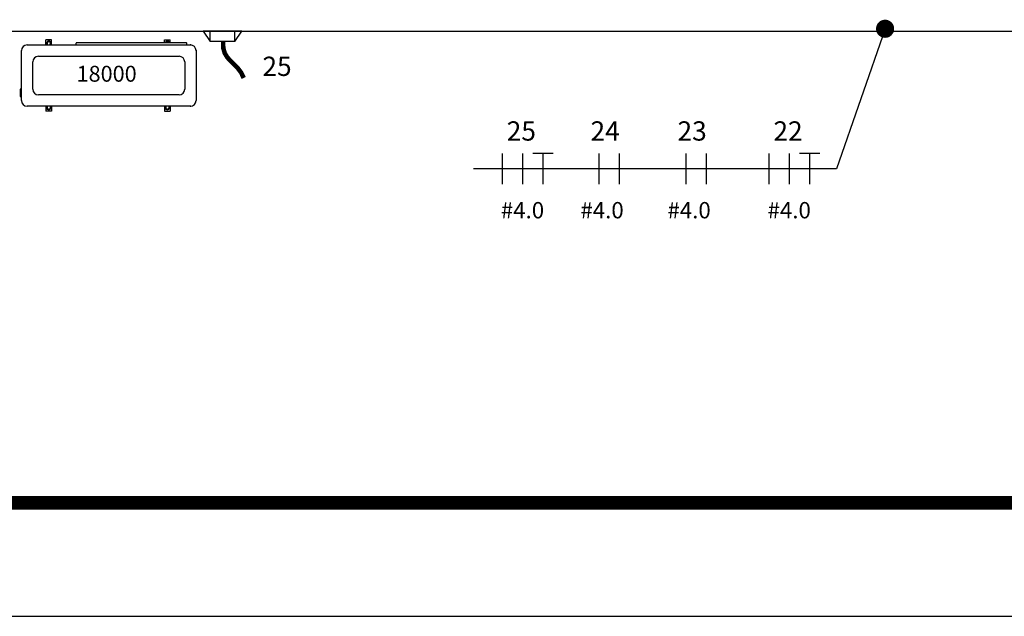
# Model space of a CAD drawing. Extents: x 20.3 to 73.1, y 4.5 to 39.9.
# Drawn here: x 34.8 to 39.2, y 4.5 to 7.1 of the extents above; entities that cross this region are included whole.
import ezdxf
from ezdxf.enums import TextEntityAlignment as Align

# ---------------------------------------------------------------- set-up
doc = ezdxf.new("R2010")
doc.units = 0
doc.header["$LTSCALE"] = 0.5
doc.header["$MEASUREMENT"] = 0
doc.header["$PDSIZE"] = -50
doc.layers.get('0').update_dxf_attribs({"linetype": 'CONTINUOUS'})
for name, color, linetype in [('0505', 1, 'CONTINUOUS'), ('FIACAO', 94, 'CONTINUOUS'), ('FORCA', 1, 'CONTINUOUS'), ('MAQUINA', 8, 'CONTINUOUS'), ('TEXTOS', 7, 'CONTINUOUS')]:
    doc.layers.add(name, color=color, linetype=linetype)
doc.styles.add('A1-1B95.15$0$Anotext', font='arial.ttf')
doc.styles.add('ROMANS', font='romans.shx')
doc.linetypes.add('0505', pattern='A,0.5,-0.2,["0505",ROMANS,S=0.1,R=0,X=-0.1,Y=-0.05],-0.3', length=1)

# ---------------------------------------------------------------- blocks, each defined once
blk = doc.blocks.new('pfprensa')
at = {"layer": 'FORCA'}
for p, q in [((0.0463, 0.0541), (0, 0.085)), ((0, 0.085), (0, -0.085)), ((0.0463, 0.0541), (0, 0.0541)), ((0.0463, 0.0541), (0.0463, -0.0541)), ((0, -0.085), (0.0463, -0.0541)), ((0.0463, -0.0541), (0, -0.0541))]:
    blk.add_line(p, q, dxfattribs=at)
at = {"layer": 'FORCA', "const_width": 0.02}
blk.add_lwpolyline([(0.0463, 0.0027), (0.0752, 0.0034), (0.0979, 0.01), (0.1161, 0.0212), (0.1319, 0.0354), (0.147, 0.0512), (0.1633, 0.0671), (0.1826, 0.0817), (0.207, 0.0936)], dxfattribs=at)
at = {"layer": 'FIACAO', "style": 'ROMANS', "flags": 1}
for tag, p in [('POT', (0.1999, 0.1044)), ('SISTEMA', (0.1828, -0.2323)), ('FINALID', (0.1828, -0.3733)), ('QUADRO', (0.1793, -0.5246))]:
    blk.add_attdef(tag, p, '', height=0.085, dxfattribs=at)
at = {"layer": 'FIACAO', "style": 'ROMANS'}
blk.add_attdef('CIRC', (0.1965, -0.0365), '', height=0.085, dxfattribs=at)
blk = doc.blocks.new('fft4')
at = {"layer": 'FIACAO'}
for p, q in [((-0.1, 0.075), (-0.1, -0.075)), ((0, 0.075), (0, -0.075)), ((0.1, 0.075), (0.05, 0.075)), ((0.1, 0.075), (0.1, -0.075)), ((0.15, 0.075), (0.1, 0.075))]:
    blk.add_line(p, q, dxfattribs=at)
at = {"layer": 'FIACAO', "style": 'ROMANS'}
blk.add_attdef('BITOLA', (-0.1062, -0.2423), '', height=0.08, dxfattribs=at)
blk = doc.blocks.new('ff4')
at = {"layer": 'FIACAO'}
for p, q in [((-0.05, 0.075), (-0.05, -0.075)), ((0.05, 0.075), (0.05, -0.075))]:
    blk.add_line(p, q, dxfattribs=at)
at = {"layer": 'FIACAO', "style": 'ROMANS'}
blk.add_attdef('BITOLA', (-0.0562, -0.2423), '', height=0.08, dxfattribs=at)

msp = doc.modelspace()

# ---------------------------------------------------------------- linework, layer by layer
msp.add_line((20.2845, 4.4542), (73.1495, 4.4542))
at = {"const_width": 0.06}
msp.add_lwpolyline([(21.2845, 4.9542), (72.6495, 4.9542)], dxfattribs=at)
at = {"layer": '0505', "linetype": '0505', "ltscale": 1.7}
msp.add_line((27.1127, 7.0336), (47.0899, 7.0336), dxfattribs=at)
at = {"layer": 'FIACAO', "ltscale": 2}
for p, q in [((38.6493, 7.0435), (38.4348, 6.426)), ((38.4348, 6.426), (36.8354, 6.426))]:
    msp.add_line(p, q, dxfattribs=at)
at = {"layer": 'FIACAO', "ltscale": 2, "const_width": 0.04}
msp.add_lwpolyline([(38.6293, 7.0435, 1), (38.6693, 7.0435, 1)], format="xyb", close=True, dxfattribs=at)
at = {"layer": 'MAQUINA', "color": 8}
for p, q in [((38.6556, 7.0543), (38.6556, 7.0615)), ((34.9502, 6.9724), (34.9502, 6.9954)), ((34.9752, 6.9954), (34.9502, 6.9954)), ((34.9752, 6.9724), (34.9752, 6.9954)), ((35.4732, 6.9822), (35.4732, 6.9954)), ((35.4732, 6.9954), (35.4982, 6.9954)), ((35.4982, 6.9822), (35.4982, 6.9954)), ((34.8417, 6.7274), (34.8417, 6.9474)), ((34.8667, 6.9724), (35.5867, 6.9724)), ((35.0833, 6.9724), (35.0833, 6.9797)), ((35.568, 6.9822), (35.0858, 6.9822)), ((35.5705, 6.9724), (35.5705, 6.9797)), ((35.6117, 6.9474), (35.6117, 6.7274)), ((34.9167, 6.9224), (35.5367, 6.9224)), ((34.8917, 6.7774), (34.8917, 6.8974)), ((35.5617, 6.8974), (35.5617, 6.7774)), ((34.8362, 6.7756), (34.8362, 6.7472)), ((34.8417, 6.7781), (34.8387, 6.7781)), ((34.8417, 6.7447), (34.8387, 6.7447)), ((35.5367, 6.7524), (34.9167, 6.7524)), ((35.5867, 6.7024), (34.8667, 6.7024)), ((34.9502, 6.7024), (34.9502, 6.6804)), ((34.9752, 6.7024), (34.9752, 6.6804)), ((35.4732, 6.7024), (35.4732, 6.6804)), ((35.4982, 6.7024), (35.4982, 6.6804)), ((34.9752, 6.6804), (34.9502, 6.6804)), ((35.4732, 6.6804), (35.4982, 6.6804))]:
    msp.add_line(p, q, dxfattribs=at)
for centre, radius, start, end in [((38.6581, 7.0615), 0.0025, 90, 180), ((34.9627, 6.9783), 0.0106, 326.6264, 213.3736), ((35.4857, 6.9783), 0.0106, 21.3823, 158.6177), ((34.8667, 6.9474), 0.025, 90, 180), ((34.9627, 6.9783), 0.00777, 311.1329, 228.8671), ((35.0858, 6.9797), 0.0025, 90, 180), ((35.4857, 6.9783), 0.00777, 29.9466, 150.0534), ((35.568, 6.9797), 0.0025, 0, 90), ((35.5867, 6.9474), 0.025, 0, 90), ((34.9167, 6.8974), 0.025, 90, 180), ((35.5367, 6.8974), 0.025, 0, 90), ((34.8387, 6.7756), 0.0025, 90, 180), ((34.9167, 6.7774), 0.025, 180, 270), ((35.5367, 6.7774), 0.025, 270, 0), ((34.8387, 6.7472), 0.0025, 180, 270), ((34.8667, 6.7274), 0.025, 180, 270), ((34.9627, 6.6976), 0.0106, 152.8617, 27.1383), ((34.9627, 6.6976), 0.00777, 141.3514, 38.6486), ((35.4857, 6.6976), 0.0106, 152.8617, 27.1383), ((35.4857, 6.6976), 0.00777, 141.3514, 38.6486), ((35.5867, 6.7274), 0.025, 270, 0)]:
    msp.add_arc(centre, radius, start, end, dxfattribs=at)
for p in [(35.5867, 6.9724), (35.6117, 6.9474), (35.5867, 6.7024)]:
    msp.add_point(p, dxfattribs=at)

# ---------------------------------------------------------------- block references
at = {"layer": 'FIACAO', "ltscale": 2, "xscale": 0.9, "yscale": 0.9, "zscale": 0.9}
for p in [(37.0511, 6.426), (38.2268, 6.426)]:
    msp.add_blockref('fft4', p, dxfattribs=at).add_auto_attribs({'BITOLA': '#4.0'})
at = {"layer": 'FIACAO', "ltscale": 2}
ref = msp.add_blockref('ff4', (37.4323, 6.426), dxfattribs=dict(at, xscale=0.9, yscale=0.9, zscale=0.9))
ref.add_attrib('BITOLA', '#4.0', (37.3063, 6.2079), dxfattribs={"height": 0.072, "style": 'ROMANS'})
ref = msp.add_blockref('ff4', (37.8159, 6.426), dxfattribs=dict(at, xscale=0.9, yscale=0.9, zscale=0.9))
ref.add_attrib('BITOLA', '#4.0', (37.6899, 6.2079), dxfattribs={"height": 0.072, "style": 'ROMANS'})
at = {"layer": 'FORCA', "ltscale": 2}
ref = msp.add_blockref('pfprensa', (35.7284, 7.0336), dxfattribs=dict(at, rotation=270))
ref.add_attrib('CIRC', '25', (35.9044, 6.8356), dxfattribs={"layer": 'FIACAO', "height": 0.085, "style": 'ROMANS'})

# ---------------------------------------------------------------- texts
at = {"layer": 'FIACAO', "ltscale": 2, "style": 'ROMANS'}
for s, p in [('25', (36.9814, 6.5506)), ('24', (37.3507, 6.5506)), ('23', (37.7343, 6.5506)), ('22', (38.1571, 6.5506))]:
    msp.add_text(s, height=0.085, dxfattribs=at).set_placement(p)
at = {"layer": 'TEXTOS', "color": 8, "lineweight": -2, "style": 'A1-1B95.15$0$Anotext'}
msp.add_text('18000', height=0.07, rotation=0.0087, dxfattribs=at).set_placement((35.2176, 6.8452), align=Align.MIDDLE_CENTER)

doc.saveas('drawing.dxf')
